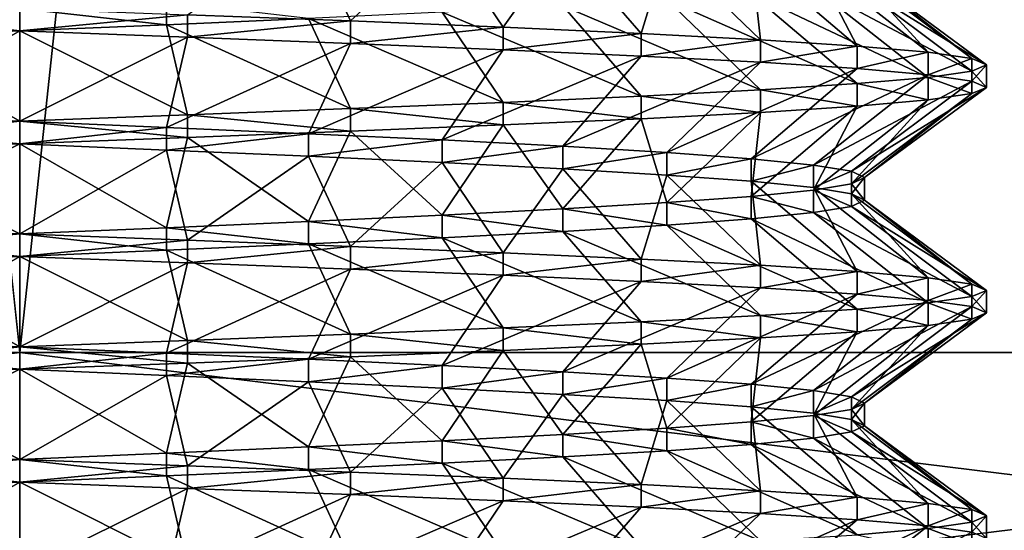
# Model space of a CAD drawing. Extents: x -0.644 to 0.024, y -0.081 to 0.086.
# Drawn here: x -0.126 to -0.123, y -0.037 to -0.036 of the extents above; entities that cross this region are included whole.
import ezdxf

# ---------------------------------------------------------------- set-up
doc = ezdxf.new("R2010")
doc.units = 0
doc.header["$MEASUREMENT"] = 0
doc.layers.get('0').update_dxf_attribs({"linetype": 'CONTINUOUS'})

msp = doc.modelspace()

# ---------------------------------------------------------------- linework, layer by layer
for points in [[(-0.134447, 0.0414669, 0.0453863), (-0.134447, -0.0368278, 0.0453863), (-0.1260298, -0.0368278, 0.0462154)], [(-0.134447, 0.0414669, 0.0453863), (-0.1260298, -0.0368278, 0.0462154), (-0.1260298, 0.0414669, 0.0462154)], [(-0.1260298, 0.0414669, -0.0400751), (-0.1260298, -0.0368278, -0.0400751), (-0.134447, -0.0368278, -0.0392461)], [(-0.1260298, 0.0414669, -0.0400751), (-0.134447, -0.0368278, -0.0392461), (-0.134447, 0.0414669, -0.0392461)], [(-0.1176126, 0.0414669, -0.0392461), (-0.1176126, -0.0368278, -0.0392461), (-0.1260298, -0.0368278, -0.0400751)], [(-0.1176126, 0.0414669, -0.0392461), (-0.1260298, -0.0368278, -0.0400751), (-0.1260298, 0.0414669, -0.0400751)], [(-0.1260298, 0.0414669, 0.0462154), (-0.1260298, -0.0368278, 0.0462154), (-0.1176126, -0.0368278, 0.0453863)], [(-0.1260298, 0.0414669, 0.0462154), (-0.1176126, -0.0368278, 0.0453863), (-0.1176126, 0.0414669, 0.0453863)], [(-0.1254492, -0.0356594, -0.0002229), (-0.1250306, -0.035369, 0.0003248), (-0.1248862, -0.0356811, -0.0000721)], [(-0.1248862, -0.0356811, -0.0000721), (-0.1250306, -0.035369, 0.0003248), (-0.1245691, -0.0353907, 0.00054)], [(-0.1248862, -0.0356811, -0.0000721), (-0.1245691, -0.0353907, 0.00054), (-0.1243579, -0.0357028, 0.0001743)], [(-0.1243579, -0.0357028, 0.0001743), (-0.1245691, -0.0353907, 0.00054), (-0.1241519, -0.0354124, 0.0008321)], [(-0.1243579, -0.0357028, 0.0001743), (-0.1241519, -0.0354124, 0.0008321), (-0.1238805, -0.0357244, 0.0005086)], [(-0.1238805, -0.0357244, 0.0005086), (-0.1241519, -0.0354124, 0.0008321), (-0.1237918, -0.035434, 0.0011922)], [(-0.1238805, -0.0357244, 0.0005086), (-0.1237918, -0.035434, 0.0011922), (-0.1234683, -0.0357461, 0.0009207)], [(-0.1234683, -0.0357461, 0.0009207), (-0.1237918, -0.035434, 0.0011922), (-0.1234997, -0.0354557, 0.0016094)], [(-0.123134, -0.0357678, 0.0013982), (-0.1234997, -0.0354557, 0.0016094), (-0.1232845, -0.0354774, 0.0020709)], [(-0.1234683, -0.0357461, 0.0009207), (-0.1234997, -0.0354557, 0.0016094), (-0.123134, -0.0357678, 0.0013982)], [(-0.1228876, -0.0357895, 0.0019265), (-0.1232845, -0.0354774, 0.0020709), (-0.1231527, -0.035499, 0.0025628)], [(-0.123134, -0.0357678, 0.0013982), (-0.1232845, -0.0354774, 0.0020709), (-0.1228876, -0.0357895, 0.0019265)], [(-0.1227368, -0.0358111, 0.0024895), (-0.1231527, -0.035499, 0.0025628), (-0.1231083, -0.0355207, 0.0030701)], [(-0.1228876, -0.0357895, 0.0019265), (-0.1231527, -0.035499, 0.0025628), (-0.1227368, -0.0358111, 0.0024895)], [(-0.1227368, -0.0358545, 0.0036508), (-0.1231527, -0.0355424, 0.0035774), (-0.1232845, -0.0355641, 0.0040693)], [(-0.122686, -0.0358328, 0.0030701), (-0.1231083, -0.0355207, 0.0030701), (-0.1231527, -0.0355424, 0.0035774)], [(-0.122686, -0.0358328, 0.0030701), (-0.1231527, -0.0355424, 0.0035774), (-0.1227368, -0.0358545, 0.0036508)], [(-0.1227368, -0.0358111, 0.0024895), (-0.1231083, -0.0355207, 0.0030701), (-0.122686, -0.0358328, 0.0030701)], [(-0.123134, -0.0358978, 0.004742), (-0.1234997, -0.0355857, 0.0045309), (-0.1237918, -0.0356074, 0.004948)], [(-0.1228876, -0.0358762, 0.0042138), (-0.1232845, -0.0355641, 0.0040693), (-0.1234997, -0.0355857, 0.0045309)], [(-0.1228876, -0.0358762, 0.0042138), (-0.1234997, -0.0355857, 0.0045309), (-0.123134, -0.0358978, 0.004742)], [(-0.1227368, -0.0358545, 0.0036508), (-0.1232845, -0.0355641, 0.0040693), (-0.1228876, -0.0358762, 0.0042138)], [(-0.1266105, -0.0356941, -0.0002229), (-0.1266105, -0.0356161, -0.0002229), (-0.1260298, -0.0356378, -0.0002737)], [(-0.1255225, -0.0356941, 0.0059472), (-0.1255225, -0.0356161, 0.0059472), (-0.1260298, -0.0356378, 0.0059916)], [(-0.1250306, -0.0356724, 0.0058154), (-0.1255225, -0.0356161, 0.0059472), (-0.1255225, -0.0356941, 0.0059472)], [(-0.1234683, -0.0359195, 0.0052195), (-0.1237918, -0.0356074, 0.004948), (-0.1241519, -0.0356291, 0.0053081)], [(-0.123134, -0.0358978, 0.004742), (-0.1237918, -0.0356074, 0.004948), (-0.1234683, -0.0359195, 0.0052195)], [(-0.1266105, -0.0356941, -0.0002229), (-0.1260298, -0.0356378, -0.0002737), (-0.1260298, -0.0357158, -0.0002737)], [(-0.1260298, -0.0357158, 0.0059916), (-0.1260298, -0.0356378, 0.0059916), (-0.1265371, -0.0356594, 0.0059472)], [(-0.1260298, -0.0357158, -0.0002737), (-0.1260298, -0.0356378, -0.0002737), (-0.1254492, -0.0356594, -0.0002229)], [(-0.1255225, -0.0356941, 0.0059472), (-0.1260298, -0.0356378, 0.0059916), (-0.1260298, -0.0357158, 0.0059916)], [(-0.1243579, -0.0359628, 0.0059659), (-0.1245691, -0.0356508, 0.0056002), (-0.1250306, -0.0356724, 0.0058154)], [(-0.1238805, -0.0359412, 0.0056316), (-0.1241519, -0.0356291, 0.0053081), (-0.1245691, -0.0356508, 0.0056002)], [(-0.1238805, -0.0359412, 0.0056316), (-0.1245691, -0.0356508, 0.0056002), (-0.1243579, -0.0359628, 0.0059659)], [(-0.1234683, -0.0359195, 0.0052195), (-0.1241519, -0.0356291, 0.0053081), (-0.1238805, -0.0359412, 0.0056316)], [(-0.1260298, -0.0357158, 0.0059916), (-0.1265371, -0.0356594, 0.0059472), (-0.1265371, -0.0357374, 0.0059472)], [(-0.1260298, -0.0357158, -0.0002737), (-0.1254492, -0.0356594, -0.0002229), (-0.1254492, -0.0357374, -0.0002229)], [(-0.1248862, -0.0359845, 0.0062123), (-0.1250306, -0.0356724, 0.0058154), (-0.1255225, -0.0356941, 0.0059472)], [(-0.1254492, -0.0357374, -0.0002229), (-0.1254492, -0.0356594, -0.0002229), (-0.1248862, -0.0356811, -0.0000721)], [(-0.1254492, -0.0357374, -0.0002229), (-0.1248862, -0.0356811, -0.0000721), (-0.1248862, -0.0357591, -0.0000721)], [(-0.1243579, -0.0359628, 0.0059659), (-0.1250306, -0.0356724, 0.0058154), (-0.1248862, -0.0359845, 0.0062123)], [(-0.1248862, -0.0357591, -0.0000721), (-0.1248862, -0.0356811, -0.0000721), (-0.1243579, -0.0357028, 0.0001743)], [(-0.1265371, -0.0360062, 0.000193), (-0.1266105, -0.0356941, -0.0002229), (-0.1260298, -0.0357158, -0.0002737)], [(-0.1260298, -0.0360279, 0.0064139), (-0.1260298, -0.0357158, 0.0059916), (-0.1265371, -0.0357374, 0.0059472)], [(-0.1265371, -0.0360062, 0.000193), (-0.1260298, -0.0357158, -0.0002737), (-0.1260298, -0.0360279, 0.0001486)], [(-0.1254492, -0.0360062, 0.0063631), (-0.1255225, -0.0356941, 0.0059472), (-0.1260298, -0.0357158, 0.0059916)], [(-0.1260298, -0.0360279, 0.0001486), (-0.1260298, -0.0357158, -0.0002737), (-0.1254492, -0.0357374, -0.0002229)], [(-0.1254492, -0.0360062, 0.0063631), (-0.1260298, -0.0357158, 0.0059916), (-0.1260298, -0.0360279, 0.0064139)], [(-0.1248862, -0.0359845, 0.0062123), (-0.1255225, -0.0356941, 0.0059472), (-0.1254492, -0.0360062, 0.0063631)], [(-0.1248862, -0.0357591, -0.0000721), (-0.1243579, -0.0357028, 0.0001743), (-0.1243579, -0.0357808, 0.0001743)], [(-0.1243579, -0.0357808, 0.0001743), (-0.1243579, -0.0357028, 0.0001743), (-0.1238805, -0.0357244, 0.0005086)], [(-0.1260298, -0.0360279, 0.0064139), (-0.1265371, -0.0357374, 0.0059472), (-0.1266105, -0.0360495, 0.0063631)], [(-0.1260298, -0.0360279, 0.0001486), (-0.1254492, -0.0357374, -0.0002229), (-0.1255225, -0.0360495, 0.000193)], [(-0.1255225, -0.0360495, 0.000193), (-0.1254492, -0.0357374, -0.0002229), (-0.1248862, -0.0357591, -0.0000721)], [(-0.1243579, -0.0357808, 0.0001743), (-0.1238805, -0.0357244, 0.0005086), (-0.1238805, -0.0358025, 0.0005086)], [(-0.1238805, -0.0358025, 0.0005086), (-0.1238805, -0.0357244, 0.0005086), (-0.1234683, -0.0357461, 0.0009207)], [(-0.1238805, -0.0358025, 0.0005086), (-0.1234683, -0.0357461, 0.0009207), (-0.1234683, -0.0358241, 0.0009207)], [(-0.1234683, -0.0358241, 0.0009207), (-0.1234683, -0.0357461, 0.0009207), (-0.123134, -0.0357678, 0.0013982)], [(-0.1255225, -0.0360495, 0.000193), (-0.1248862, -0.0357591, -0.0000721), (-0.1250306, -0.0360712, 0.0003248)], [(-0.1250306, -0.0360712, 0.0003248), (-0.1248862, -0.0357591, -0.0000721), (-0.1243579, -0.0357808, 0.0001743)], [(-0.1250306, -0.0360712, 0.0003248), (-0.1243579, -0.0357808, 0.0001743), (-0.1245691, -0.0360929, 0.00054)], [(-0.1245691, -0.0360929, 0.00054), (-0.1243579, -0.0357808, 0.0001743), (-0.1238805, -0.0358025, 0.0005086)], [(-0.1234683, -0.0358241, 0.0009207), (-0.123134, -0.0357678, 0.0013982), (-0.123134, -0.0358458, 0.0013982)], [(-0.123134, -0.0358458, 0.0013982), (-0.123134, -0.0357678, 0.0013982), (-0.1228876, -0.0357895, 0.0019265)], [(-0.123134, -0.0358458, 0.0013982), (-0.1228876, -0.0357895, 0.0019265), (-0.1228876, -0.0358675, 0.0019265)], [(-0.1228876, -0.0358675, 0.0019265), (-0.1228876, -0.0357895, 0.0019265), (-0.1227368, -0.0358111, 0.0024895)], [(-0.1245691, -0.0360929, 0.00054), (-0.1238805, -0.0358025, 0.0005086), (-0.1241519, -0.0361146, 0.0008321)], [(-0.1241519, -0.0361146, 0.0008321), (-0.1238805, -0.0358025, 0.0005086), (-0.1234683, -0.0358241, 0.0009207)], [(-0.1241519, -0.0361146, 0.0008321), (-0.1234683, -0.0358241, 0.0009207), (-0.1237918, -0.0361362, 0.0011922)], [(-0.1237918, -0.0361362, 0.0011922), (-0.1234683, -0.0358241, 0.0009207), (-0.123134, -0.0358458, 0.0013982)], [(-0.1228876, -0.0358675, 0.0019265), (-0.1227368, -0.0358111, 0.0024895), (-0.1227368, -0.0358892, 0.0024895)], [(-0.1227368, -0.0358892, 0.0024895), (-0.1227368, -0.0358111, 0.0024895), (-0.122686, -0.0358328, 0.0030701)], [(-0.1237918, -0.0361362, 0.0011922), (-0.123134, -0.0358458, 0.0013982), (-0.1234997, -0.0361579, 0.0016094)], [(-0.1234997, -0.0361579, 0.0016094), (-0.123134, -0.0358458, 0.0013982), (-0.1228876, -0.0358675, 0.0019265)], [(-0.1227368, -0.0359325, 0.0036508), (-0.1227368, -0.0358545, 0.0036508), (-0.1228876, -0.0358762, 0.0042138)], [(-0.122686, -0.0359108, 0.0030701), (-0.122686, -0.0358328, 0.0030701), (-0.1227368, -0.0358545, 0.0036508)], [(-0.1227368, -0.0358892, 0.0024895), (-0.122686, -0.0358328, 0.0030701), (-0.122686, -0.0359108, 0.0030701)], [(-0.122686, -0.0359108, 0.0030701), (-0.1227368, -0.0358545, 0.0036508), (-0.1227368, -0.0359325, 0.0036508)], [(-0.1234997, -0.0361579, 0.0016094), (-0.1228876, -0.0358675, 0.0019265), (-0.1232845, -0.0361796, 0.0020709)], [(-0.1232845, -0.0361796, 0.0020709), (-0.1228876, -0.0358675, 0.0019265), (-0.1227368, -0.0358892, 0.0024895)], [(-0.1232845, -0.0361796, 0.0020709), (-0.1227368, -0.0358892, 0.0024895), (-0.1231527, -0.0362012, 0.0025628)], [(-0.1231527, -0.0362012, 0.0025628), (-0.1227368, -0.0358892, 0.0024895), (-0.122686, -0.0359108, 0.0030701)], [(-0.1228876, -0.0359542, 0.0042138), (-0.1228876, -0.0358762, 0.0042138), (-0.123134, -0.0358978, 0.004742)], [(-0.1227368, -0.0359325, 0.0036508), (-0.1228876, -0.0358762, 0.0042138), (-0.1228876, -0.0359542, 0.0042138)], [(-0.1234683, -0.0359975, 0.0052195), (-0.1234683, -0.0359195, 0.0052195), (-0.1238805, -0.0359412, 0.0056316)], [(-0.123134, -0.0359759, 0.004742), (-0.123134, -0.0358978, 0.004742), (-0.1234683, -0.0359195, 0.0052195)], [(-0.123134, -0.0359759, 0.004742), (-0.1234683, -0.0359195, 0.0052195), (-0.1234683, -0.0359975, 0.0052195)], [(-0.1231527, -0.0362012, 0.0025628), (-0.122686, -0.0359108, 0.0030701), (-0.1231083, -0.0362229, 0.0030701)], [(-0.1228876, -0.0359542, 0.0042138), (-0.123134, -0.0358978, 0.004742), (-0.123134, -0.0359759, 0.004742)], [(-0.1231083, -0.0362229, 0.0030701), (-0.122686, -0.0359108, 0.0030701), (-0.1227368, -0.0359325, 0.0036508)], [(-0.1238805, -0.0360192, 0.0056316), (-0.1238805, -0.0359412, 0.0056316), (-0.1243579, -0.0359628, 0.0059659)], [(-0.1234683, -0.0359975, 0.0052195), (-0.1238805, -0.0359412, 0.0056316), (-0.1238805, -0.0360192, 0.0056316)], [(-0.1232845, -0.0362663, 0.0040693), (-0.1228876, -0.0359542, 0.0042138), (-0.123134, -0.0359759, 0.004742)], [(-0.1231527, -0.0362446, 0.0035774), (-0.1228876, -0.0359542, 0.0042138), (-0.1232845, -0.0362663, 0.0040693)], [(-0.1231527, -0.0362446, 0.0035774), (-0.1227368, -0.0359325, 0.0036508), (-0.1228876, -0.0359542, 0.0042138)], [(-0.1231083, -0.0362229, 0.0030701), (-0.1227368, -0.0359325, 0.0036508), (-0.1231527, -0.0362446, 0.0035774)], [(-0.1248862, -0.0360625, 0.0062123), (-0.1248862, -0.0359845, 0.0062123), (-0.1254492, -0.0360062, 0.0063631)], [(-0.1243579, -0.0360409, 0.0059659), (-0.1243579, -0.0359628, 0.0059659), (-0.1248862, -0.0359845, 0.0062123)], [(-0.1243579, -0.0360409, 0.0059659), (-0.1248862, -0.0359845, 0.0062123), (-0.1248862, -0.0360625, 0.0062123)], [(-0.1238805, -0.0360192, 0.0056316), (-0.1243579, -0.0359628, 0.0059659), (-0.1243579, -0.0360409, 0.0059659)], [(-0.1234997, -0.0362879, 0.0045309), (-0.123134, -0.0359759, 0.004742), (-0.1234683, -0.0359975, 0.0052195)], [(-0.1232845, -0.0362663, 0.0040693), (-0.123134, -0.0359759, 0.004742), (-0.1234997, -0.0362879, 0.0045309)], [(-0.1260298, -0.0361059, 0.0064139), (-0.1260298, -0.0360279, 0.0064139), (-0.1266105, -0.0360495, 0.0063631)], [(-0.1265371, -0.0360842, 0.000193), (-0.1265371, -0.0360062, 0.000193), (-0.1260298, -0.0360279, 0.0001486)], [(-0.1265371, -0.0360842, 0.000193), (-0.1260298, -0.0360279, 0.0001486), (-0.1260298, -0.0361059, 0.0001486)], [(-0.1254492, -0.0360842, 0.0063631), (-0.1254492, -0.0360062, 0.0063631), (-0.1260298, -0.0360279, 0.0064139)], [(-0.1260298, -0.0361059, 0.0001486), (-0.1260298, -0.0360279, 0.0001486), (-0.1255225, -0.0360495, 0.000193)], [(-0.1254492, -0.0360842, 0.0063631), (-0.1260298, -0.0360279, 0.0064139), (-0.1260298, -0.0361059, 0.0064139)], [(-0.1248862, -0.0360625, 0.0062123), (-0.1254492, -0.0360062, 0.0063631), (-0.1254492, -0.0360842, 0.0063631)], [(-0.1241519, -0.0363313, 0.0053081), (-0.1238805, -0.0360192, 0.0056316), (-0.1243579, -0.0360409, 0.0059659)], [(-0.1237918, -0.0363096, 0.004948), (-0.1238805, -0.0360192, 0.0056316), (-0.1241519, -0.0363313, 0.0053081)], [(-0.1237918, -0.0363096, 0.004948), (-0.1234683, -0.0359975, 0.0052195), (-0.1238805, -0.0360192, 0.0056316)], [(-0.1234997, -0.0362879, 0.0045309), (-0.1234683, -0.0359975, 0.0052195), (-0.1237918, -0.0363096, 0.004948)], [(-0.1260298, -0.0361059, 0.0064139), (-0.1266105, -0.0360495, 0.0063631), (-0.1266105, -0.0361276, 0.0063631)], [(-0.1260298, -0.0361059, 0.0001486), (-0.1255225, -0.0360495, 0.000193), (-0.1255225, -0.0361276, 0.000193)], [(-0.1255225, -0.0361276, 0.000193), (-0.1255225, -0.0360495, 0.000193), (-0.1250306, -0.0360712, 0.0003248)], [(-0.1250306, -0.0363746, 0.0058154), (-0.1248862, -0.0360625, 0.0062123), (-0.1254492, -0.0360842, 0.0063631)], [(-0.1245691, -0.036353, 0.0056002), (-0.1248862, -0.0360625, 0.0062123), (-0.1250306, -0.0363746, 0.0058154)], [(-0.1245691, -0.036353, 0.0056002), (-0.1243579, -0.0360409, 0.0059659), (-0.1248862, -0.0360625, 0.0062123)], [(-0.1241519, -0.0363313, 0.0053081), (-0.1243579, -0.0360409, 0.0059659), (-0.1245691, -0.036353, 0.0056002)], [(-0.1266105, -0.0363963, -0.0002229), (-0.1265371, -0.0360842, 0.000193), (-0.1260298, -0.0361059, 0.0001486)], [(-0.1255225, -0.0363963, 0.0059472), (-0.1254492, -0.0360842, 0.0063631), (-0.1260298, -0.0361059, 0.0064139)], [(-0.1255225, -0.0361276, 0.000193), (-0.1250306, -0.0360712, 0.0003248), (-0.1250306, -0.0361492, 0.0003248)], [(-0.1250306, -0.0363746, 0.0058154), (-0.1254492, -0.0360842, 0.0063631), (-0.1255225, -0.0363963, 0.0059472)], [(-0.1250306, -0.0361492, 0.0003248), (-0.1250306, -0.0360712, 0.0003248), (-0.1245691, -0.0360929, 0.00054)], [(-0.1250306, -0.0361492, 0.0003248), (-0.1245691, -0.0360929, 0.00054), (-0.1245691, -0.0361709, 0.00054)], [(-0.1245691, -0.0361709, 0.00054), (-0.1245691, -0.0360929, 0.00054), (-0.1241519, -0.0361146, 0.0008321)], [(-0.1260298, -0.036418, 0.0059916), (-0.1260298, -0.0361059, 0.0064139), (-0.1266105, -0.0361276, 0.0063631)], [(-0.1266105, -0.0363963, -0.0002229), (-0.1260298, -0.0361059, 0.0001486), (-0.1260298, -0.036418, -0.0002737)], [(-0.1260298, -0.036418, 0.0059916), (-0.1266105, -0.0361276, 0.0063631), (-0.1265371, -0.0364397, 0.0059472)], [(-0.1260298, -0.036418, -0.0002737), (-0.1260298, -0.0361059, 0.0001486), (-0.1255225, -0.0361276, 0.000193)], [(-0.1255225, -0.0363963, 0.0059472), (-0.1260298, -0.0361059, 0.0064139), (-0.1260298, -0.036418, 0.0059916)], [(-0.1260298, -0.036418, -0.0002737), (-0.1255225, -0.0361276, 0.000193), (-0.1254492, -0.0364396, -0.0002229)], [(-0.1254492, -0.0364396, -0.0002229), (-0.1255225, -0.0361276, 0.000193), (-0.1250306, -0.0361492, 0.0003248)], [(-0.1245691, -0.0361709, 0.00054), (-0.1241519, -0.0361146, 0.0008321), (-0.1241519, -0.0361926, 0.0008321)], [(-0.1241519, -0.0361926, 0.0008321), (-0.1241519, -0.0361146, 0.0008321), (-0.1237918, -0.0361362, 0.0011922)], [(-0.1254492, -0.0364396, -0.0002229), (-0.1250306, -0.0361492, 0.0003248), (-0.1248862, -0.0364613, -0.0000721)], [(-0.1248862, -0.0364613, -0.0000721), (-0.1250306, -0.0361492, 0.0003248), (-0.1245691, -0.0361709, 0.00054)], [(-0.1241519, -0.0361926, 0.0008321), (-0.1237918, -0.0361362, 0.0011922), (-0.1237918, -0.0362143, 0.0011922)], [(-0.1237918, -0.0362143, 0.0011922), (-0.1237918, -0.0361362, 0.0011922), (-0.1234997, -0.0361579, 0.0016094)], [(-0.1237918, -0.0362143, 0.0011922), (-0.1234997, -0.0361579, 0.0016094), (-0.1234997, -0.0362359, 0.0016094)], [(-0.1234997, -0.0362359, 0.0016094), (-0.1234997, -0.0361579, 0.0016094), (-0.1232845, -0.0361796, 0.0020709)], [(-0.1248862, -0.0364613, -0.0000721), (-0.1245691, -0.0361709, 0.00054), (-0.1243579, -0.036483, 0.0001743)], [(-0.1243579, -0.036483, 0.0001743), (-0.1245691, -0.0361709, 0.00054), (-0.1241519, -0.0361926, 0.0008321)], [(-0.1243579, -0.036483, 0.0001743), (-0.1241519, -0.0361926, 0.0008321), (-0.1238805, -0.0365047, 0.0005086)], [(-0.1238805, -0.0365047, 0.0005086), (-0.1241519, -0.0361926, 0.0008321), (-0.1237918, -0.0362143, 0.0011922)], [(-0.1234997, -0.0362359, 0.0016094), (-0.1232845, -0.0361796, 0.0020709), (-0.1232845, -0.0362576, 0.0020709)], [(-0.1232845, -0.0362576, 0.0020709), (-0.1232845, -0.0361796, 0.0020709), (-0.1231527, -0.0362012, 0.0025628)], [(-0.1238805, -0.0365047, 0.0005086), (-0.1237918, -0.0362143, 0.0011922), (-0.1234683, -0.0365263, 0.0009207)], [(-0.1234683, -0.0365263, 0.0009207), (-0.1237918, -0.0362143, 0.0011922), (-0.1234997, -0.0362359, 0.0016094)], [(-0.1232845, -0.0362576, 0.0020709), (-0.1231527, -0.0362012, 0.0025628), (-0.1231527, -0.0362793, 0.0025628)], [(-0.1231527, -0.0362793, 0.0025628), (-0.1231527, -0.0362012, 0.0025628), (-0.1231083, -0.0362229, 0.0030701)], [(-0.1231083, -0.0363009, 0.0030701), (-0.1231083, -0.0362229, 0.0030701), (-0.1231527, -0.0362446, 0.0035774)], [(-0.1231527, -0.0362793, 0.0025628), (-0.1231083, -0.0362229, 0.0030701), (-0.1231083, -0.0363009, 0.0030701)], [(-0.123134, -0.036548, 0.0013982), (-0.1234997, -0.0362359, 0.0016094), (-0.1232845, -0.0362576, 0.0020709)], [(-0.1234683, -0.0365263, 0.0009207), (-0.1234997, -0.0362359, 0.0016094), (-0.123134, -0.036548, 0.0013982)], [(-0.1232845, -0.0363443, 0.0040693), (-0.1232845, -0.0362663, 0.0040693), (-0.1234997, -0.0362879, 0.0045309)], [(-0.1231527, -0.0363226, 0.0035774), (-0.1231527, -0.0362446, 0.0035774), (-0.1232845, -0.0362663, 0.0040693)], [(-0.1228876, -0.0365697, 0.0019265), (-0.1232845, -0.0362576, 0.0020709), (-0.1231527, -0.0362793, 0.0025628)], [(-0.123134, -0.036548, 0.0013982), (-0.1232845, -0.0362576, 0.0020709), (-0.1228876, -0.0365697, 0.0019265)], [(-0.1231527, -0.0363226, 0.0035774), (-0.1232845, -0.0362663, 0.0040693), (-0.1232845, -0.0363443, 0.0040693)], [(-0.1231083, -0.0363009, 0.0030701), (-0.1231527, -0.0362446, 0.0035774), (-0.1231527, -0.0363226, 0.0035774)], [(-0.1234997, -0.036366, 0.0045309), (-0.1234997, -0.0362879, 0.0045309), (-0.1237918, -0.0363096, 0.004948)], [(-0.1232845, -0.0363443, 0.0040693), (-0.1234997, -0.0362879, 0.0045309), (-0.1234997, -0.036366, 0.0045309)], [(-0.1227368, -0.0365914, 0.0024895), (-0.1231527, -0.0362793, 0.0025628), (-0.1231083, -0.0363009, 0.0030701)], [(-0.1228876, -0.0365697, 0.0019265), (-0.1231527, -0.0362793, 0.0025628), (-0.1227368, -0.0365914, 0.0024895)], [(-0.122686, -0.036613, 0.0030701), (-0.1231083, -0.0363009, 0.0030701), (-0.1231527, -0.0363226, 0.0035774)], [(-0.1227368, -0.0365914, 0.0024895), (-0.1231083, -0.0363009, 0.0030701), (-0.122686, -0.036613, 0.0030701)], [(-0.1241519, -0.0364093, 0.0053081), (-0.1241519, -0.0363313, 0.0053081), (-0.1245691, -0.036353, 0.0056002)], [(-0.1237918, -0.0363876, 0.004948), (-0.1237918, -0.0363096, 0.004948), (-0.1241519, -0.0363313, 0.0053081)], [(-0.1237918, -0.0363876, 0.004948), (-0.1241519, -0.0363313, 0.0053081), (-0.1241519, -0.0364093, 0.0053081)], [(-0.1234997, -0.036366, 0.0045309), (-0.1237918, -0.0363096, 0.004948), (-0.1237918, -0.0363876, 0.004948)], [(-0.1227368, -0.0366347, 0.0036508), (-0.1231527, -0.0363226, 0.0035774), (-0.1232845, -0.0363443, 0.0040693)], [(-0.122686, -0.036613, 0.0030701), (-0.1231527, -0.0363226, 0.0035774), (-0.1227368, -0.0366347, 0.0036508)], [(-0.1245691, -0.036431, 0.0056002), (-0.1245691, -0.036353, 0.0056002), (-0.1250306, -0.0363746, 0.0058154)], [(-0.1241519, -0.0364093, 0.0053081), (-0.1245691, -0.036353, 0.0056002), (-0.1245691, -0.036431, 0.0056002)], [(-0.123134, -0.0366781, 0.004742), (-0.1234997, -0.036366, 0.0045309), (-0.1237918, -0.0363876, 0.004948)], [(-0.1228876, -0.0366564, 0.0042138), (-0.1232845, -0.0363443, 0.0040693), (-0.1234997, -0.036366, 0.0045309)], [(-0.1228876, -0.0366564, 0.0042138), (-0.1234997, -0.036366, 0.0045309), (-0.123134, -0.0366781, 0.004742)], [(-0.1227368, -0.0366347, 0.0036508), (-0.1232845, -0.0363443, 0.0040693), (-0.1228876, -0.0366564, 0.0042138)], [(-0.1266105, -0.0364743, -0.0002229), (-0.1266105, -0.0363963, -0.0002229), (-0.1260298, -0.036418, -0.0002737)], [(-0.1255225, -0.0364743, 0.0059472), (-0.1255225, -0.0363963, 0.0059472), (-0.1260298, -0.036418, 0.0059916)], [(-0.1250306, -0.0364527, 0.0058154), (-0.1250306, -0.0363746, 0.0058154), (-0.1255225, -0.0363963, 0.0059472)], [(-0.1250306, -0.0364527, 0.0058154), (-0.1255225, -0.0363963, 0.0059472), (-0.1255225, -0.0364743, 0.0059472)], [(-0.1245691, -0.036431, 0.0056002), (-0.1250306, -0.0363746, 0.0058154), (-0.1250306, -0.0364527, 0.0058154)], [(-0.1234683, -0.0366997, 0.0052195), (-0.1237918, -0.0363876, 0.004948), (-0.1241519, -0.0364093, 0.0053081)], [(-0.123134, -0.0366781, 0.004742), (-0.1237918, -0.0363876, 0.004948), (-0.1234683, -0.0366997, 0.0052195)], [(-0.1266105, -0.0364743, -0.0002229), (-0.1260298, -0.036418, -0.0002737), (-0.1260298, -0.036496, -0.0002737)], [(-0.1260298, -0.036496, 0.0059916), (-0.1260298, -0.036418, 0.0059916), (-0.1265371, -0.0364397, 0.0059472)], [(-0.1260298, -0.036496, -0.0002737), (-0.1260298, -0.036418, -0.0002737), (-0.1254492, -0.0364396, -0.0002229)], [(-0.1255225, -0.0364743, 0.0059472), (-0.1260298, -0.036418, 0.0059916), (-0.1260298, -0.036496, 0.0059916)], [(-0.1243579, -0.0367431, 0.0059659), (-0.1245691, -0.036431, 0.0056002), (-0.1250306, -0.0364527, 0.0058154)], [(-0.1238805, -0.0367214, 0.0056316), (-0.1241519, -0.0364093, 0.0053081), (-0.1245691, -0.036431, 0.0056002)], [(-0.1238805, -0.0367214, 0.0056316), (-0.1245691, -0.036431, 0.0056002), (-0.1243579, -0.0367431, 0.0059659)], [(-0.1234683, -0.0366997, 0.0052195), (-0.1241519, -0.0364093, 0.0053081), (-0.1238805, -0.0367214, 0.0056316)], [(-0.1260298, -0.036496, 0.0059916), (-0.1265371, -0.0364397, 0.0059472), (-0.1265371, -0.0365177, 0.0059472)], [(-0.1260298, -0.036496, -0.0002737), (-0.1254492, -0.0364396, -0.0002229), (-0.1254492, -0.0365177, -0.0002229)], [(-0.1248862, -0.0367647, 0.0062123), (-0.1250306, -0.0364527, 0.0058154), (-0.1255225, -0.0364743, 0.0059472)], [(-0.1254492, -0.0365177, -0.0002229), (-0.1254492, -0.0364396, -0.0002229), (-0.1248862, -0.0364613, -0.0000721)], [(-0.1254492, -0.0365177, -0.0002229), (-0.1248862, -0.0364613, -0.0000721), (-0.1248862, -0.0365393, -0.0000721)], [(-0.1243579, -0.0367431, 0.0059659), (-0.1250306, -0.0364527, 0.0058154), (-0.1248862, -0.0367647, 0.0062123)], [(-0.1248862, -0.0365393, -0.0000721), (-0.1248862, -0.0364613, -0.0000721), (-0.1243579, -0.036483, 0.0001743)], [(-0.1265371, -0.0367864, 0.000193), (-0.1266105, -0.0364743, -0.0002229), (-0.1260298, -0.036496, -0.0002737)], [(-0.1260298, -0.0368081, 0.0064139), (-0.1260298, -0.036496, 0.0059916), (-0.1265371, -0.0365177, 0.0059472)], [(-0.1265371, -0.0367864, 0.000193), (-0.1260298, -0.036496, -0.0002737), (-0.1260298, -0.0368081, 0.0001486)], [(-0.1254492, -0.0367864, 0.0063631), (-0.1255225, -0.0364743, 0.0059472), (-0.1260298, -0.036496, 0.0059916)], [(-0.1260298, -0.0368081, 0.0001486), (-0.1260298, -0.036496, -0.0002737), (-0.1254492, -0.0365177, -0.0002229)], [(-0.1254492, -0.0367864, 0.0063631), (-0.1260298, -0.036496, 0.0059916), (-0.1260298, -0.0368081, 0.0064139)], [(-0.1248862, -0.0367647, 0.0062123), (-0.1255225, -0.0364743, 0.0059472), (-0.1254492, -0.0367864, 0.0063631)], [(-0.1248862, -0.0365393, -0.0000721), (-0.1243579, -0.036483, 0.0001743), (-0.1243579, -0.036561, 0.0001743)], [(-0.1243579, -0.036561, 0.0001743), (-0.1243579, -0.036483, 0.0001743), (-0.1238805, -0.0365047, 0.0005086)], [(-0.1243579, -0.036561, 0.0001743), (-0.1238805, -0.0365047, 0.0005086), (-0.1238805, -0.0365827, 0.0005086)], [(-0.1238805, -0.0365827, 0.0005086), (-0.1238805, -0.0365047, 0.0005086), (-0.1234683, -0.0365263, 0.0009207)], [(-0.1260298, -0.0368081, 0.0064139), (-0.1265371, -0.0365177, 0.0059472), (-0.1266105, -0.0368298, 0.0063631)], [(-0.1260298, -0.0368081, 0.0001486), (-0.1254492, -0.0365177, -0.0002229), (-0.1255225, -0.0368298, 0.000193)], [(-0.1255225, -0.0368298, 0.000193), (-0.1254492, -0.0365177, -0.0002229), (-0.1248862, -0.0365393, -0.0000721)], [(-0.1238805, -0.0365827, 0.0005086), (-0.1234683, -0.0365263, 0.0009207), (-0.1234683, -0.0366044, 0.0009207)], [(-0.1234683, -0.0366044, 0.0009207), (-0.1234683, -0.0365263, 0.0009207), (-0.123134, -0.036548, 0.0013982)], [(-0.1255225, -0.0368298, 0.000193), (-0.1248862, -0.0365393, -0.0000721), (-0.1250306, -0.0368514, 0.0003248)], [(-0.1250306, -0.0368514, 0.0003248), (-0.1248862, -0.0365393, -0.0000721), (-0.1243579, -0.036561, 0.0001743)], [(-0.1250306, -0.0368514, 0.0003248), (-0.1243579, -0.036561, 0.0001743), (-0.1245691, -0.0368731, 0.00054)], [(-0.1245691, -0.0368731, 0.00054), (-0.1243579, -0.036561, 0.0001743), (-0.1238805, -0.0365827, 0.0005086)], [(-0.1234683, -0.0366044, 0.0009207), (-0.123134, -0.036548, 0.0013982), (-0.123134, -0.036626, 0.0013982)], [(-0.123134, -0.036626, 0.0013982), (-0.123134, -0.036548, 0.0013982), (-0.1228876, -0.0365697, 0.0019265)], [(-0.123134, -0.036626, 0.0013982), (-0.1228876, -0.0365697, 0.0019265), (-0.1228876, -0.0366477, 0.0019265)], [(-0.1228876, -0.0366477, 0.0019265), (-0.1228876, -0.0365697, 0.0019265), (-0.1227368, -0.0365914, 0.0024895)], [(-0.1245691, -0.0368731, 0.00054), (-0.1238805, -0.0365827, 0.0005086), (-0.1241519, -0.0368948, 0.0008321)], [(-0.1241519, -0.0368948, 0.0008321), (-0.1238805, -0.0365827, 0.0005086), (-0.1234683, -0.0366044, 0.0009207)], [(-0.1241519, -0.0368948, 0.0008321), (-0.1234683, -0.0366044, 0.0009207), (-0.1237918, -0.0369165, 0.0011922)], [(-0.1237918, -0.0369165, 0.0011922), (-0.1234683, -0.0366044, 0.0009207), (-0.123134, -0.036626, 0.0013982)], [(-0.1228876, -0.0366477, 0.0019265), (-0.1227368, -0.0365914, 0.0024895), (-0.1227368, -0.0366694, 0.0024895)], [(-0.1227368, -0.0366694, 0.0024895), (-0.1227368, -0.0365914, 0.0024895), (-0.122686, -0.036613, 0.0030701)], [(-0.1237918, -0.0369165, 0.0011922), (-0.123134, -0.036626, 0.0013982), (-0.1234997, -0.0369381, 0.0016094)], [(-0.1234997, -0.0369381, 0.0016094), (-0.123134, -0.036626, 0.0013982), (-0.1228876, -0.0366477, 0.0019265)], [(-0.1227368, -0.0367127, 0.0036508), (-0.1227368, -0.0366347, 0.0036508), (-0.1228876, -0.0366564, 0.0042138)], [(-0.122686, -0.0366911, 0.0030701), (-0.122686, -0.036613, 0.0030701), (-0.1227368, -0.0366347, 0.0036508)], [(-0.1227368, -0.0366694, 0.0024895), (-0.122686, -0.036613, 0.0030701), (-0.122686, -0.0366911, 0.0030701)], [(-0.122686, -0.0366911, 0.0030701), (-0.1227368, -0.0366347, 0.0036508), (-0.1227368, -0.0367127, 0.0036508)], [(-0.1234997, -0.0369381, 0.0016094), (-0.1228876, -0.0366477, 0.0019265), (-0.1232845, -0.0369598, 0.0020709)], [(-0.1232845, -0.0369598, 0.0020709), (-0.1228876, -0.0366477, 0.0019265), (-0.1227368, -0.0366694, 0.0024895)], [(-0.1232845, -0.0369598, 0.0020709), (-0.1227368, -0.0366694, 0.0024895), (-0.1231527, -0.0369815, 0.0025628)], [(-0.1231527, -0.0369815, 0.0025628), (-0.1227368, -0.0366694, 0.0024895), (-0.122686, -0.0366911, 0.0030701)], [(-0.1228876, -0.0367344, 0.0042138), (-0.1228876, -0.0366564, 0.0042138), (-0.123134, -0.0366781, 0.004742)], [(-0.1227368, -0.0367127, 0.0036508), (-0.1228876, -0.0366564, 0.0042138), (-0.1228876, -0.0367344, 0.0042138)], [(-0.1234683, -0.0367777, 0.0052195), (-0.1234683, -0.0366997, 0.0052195), (-0.1238805, -0.0367214, 0.0056316)], [(-0.123134, -0.0367561, 0.004742), (-0.123134, -0.0366781, 0.004742), (-0.1234683, -0.0366997, 0.0052195)], [(-0.123134, -0.0367561, 0.004742), (-0.1234683, -0.0366997, 0.0052195), (-0.1234683, -0.0367777, 0.0052195)], [(-0.1231527, -0.0369815, 0.0025628), (-0.122686, -0.0366911, 0.0030701), (-0.1231083, -0.0370031, 0.0030701)], [(-0.1228876, -0.0367344, 0.0042138), (-0.123134, -0.0366781, 0.004742), (-0.123134, -0.0367561, 0.004742)], [(-0.1231083, -0.0370031, 0.0030701), (-0.122686, -0.0366911, 0.0030701), (-0.1227368, -0.0367127, 0.0036508)], [(-0.1243579, -0.0368211, 0.0059659), (-0.1243579, -0.0367431, 0.0059659), (-0.1248862, -0.0367647, 0.0062123)], [(-0.1238805, -0.0367994, 0.0056316), (-0.1238805, -0.0367214, 0.0056316), (-0.1243579, -0.0367431, 0.0059659)], [(-0.1238805, -0.0367994, 0.0056316), (-0.1243579, -0.0367431, 0.0059659), (-0.1243579, -0.0368211, 0.0059659)], [(-0.1234683, -0.0367777, 0.0052195), (-0.1238805, -0.0367214, 0.0056316), (-0.1238805, -0.0367994, 0.0056316)], [(-0.1232845, -0.0370465, 0.0040693), (-0.1228876, -0.0367344, 0.0042138), (-0.123134, -0.0367561, 0.004742)], [(-0.1231527, -0.0370248, 0.0035774), (-0.1228876, -0.0367344, 0.0042138), (-0.1232845, -0.0370465, 0.0040693)], [(-0.1231527, -0.0370248, 0.0035774), (-0.1227368, -0.0367127, 0.0036508), (-0.1228876, -0.0367344, 0.0042138)], [(-0.1231083, -0.0370031, 0.0030701), (-0.1227368, -0.0367127, 0.0036508), (-0.1231527, -0.0370248, 0.0035774)], [(-0.1248862, -0.0368428, 0.0062123), (-0.1248862, -0.0367647, 0.0062123), (-0.1254492, -0.0367864, 0.0063631)], [(-0.1243579, -0.0368211, 0.0059659), (-0.1248862, -0.0367647, 0.0062123), (-0.1248862, -0.0368428, 0.0062123)], [(-0.1234997, -0.0370682, 0.0045309), (-0.123134, -0.0367561, 0.004742), (-0.1234683, -0.0367777, 0.0052195)], [(-0.1232845, -0.0370465, 0.0040693), (-0.123134, -0.0367561, 0.004742), (-0.1234997, -0.0370682, 0.0045309)], [(-0.1260298, -0.0368861, 0.0064139), (-0.1260298, -0.0368081, 0.0064139), (-0.1266105, -0.0368298, 0.0063631)], [(-0.1265371, -0.0368644, 0.000193), (-0.1265371, -0.0367864, 0.000193), (-0.1260298, -0.0368081, 0.0001486)], [(-0.1265371, -0.0368644, 0.000193), (-0.1260298, -0.0368081, 0.0001486), (-0.1260298, -0.0368861, 0.0001486)], [(-0.1254492, -0.0368644, 0.0063631), (-0.1254492, -0.0367864, 0.0063631), (-0.1260298, -0.0368081, 0.0064139)], [(-0.1260298, -0.0368861, 0.0001486), (-0.1260298, -0.0368081, 0.0001486), (-0.1255225, -0.0368298, 0.000193)], [(-0.1254492, -0.0368644, 0.0063631), (-0.1260298, -0.0368081, 0.0064139), (-0.1260298, -0.0368861, 0.0064139)], [(-0.1248862, -0.0368428, 0.0062123), (-0.1254492, -0.0367864, 0.0063631), (-0.1254492, -0.0368644, 0.0063631)], [(-0.1241519, -0.0371115, 0.0053081), (-0.1238805, -0.0367994, 0.0056316), (-0.1243579, -0.0368211, 0.0059659)], [(-0.1237918, -0.0370898, 0.004948), (-0.1238805, -0.0367994, 0.0056316), (-0.1241519, -0.0371115, 0.0053081)], [(-0.1237918, -0.0370898, 0.004948), (-0.1234683, -0.0367777, 0.0052195), (-0.1238805, -0.0367994, 0.0056316)], [(-0.1234997, -0.0370682, 0.0045309), (-0.1234683, -0.0367777, 0.0052195), (-0.1237918, -0.0370898, 0.004948)], [(-0.134447, -0.0368278, -0.0392461), (-0.1260298, -0.0368278, -0.0400751), (-0.1260298, -0.0378625, -0.0399383)], [(-0.134447, -0.0368278, -0.0392461), (-0.1260298, -0.0378625, -0.0399383), (-0.1344203, -0.0378625, -0.0391119)], [(-0.1260298, -0.0368278, 0.0462154), (-0.134447, -0.0368278, 0.0453863), (-0.1344203, -0.0378625, 0.0452521)], [(-0.1260298, -0.0368278, 0.0462154), (-0.1344203, -0.0378625, 0.0452521), (-0.1260298, -0.0378625, 0.0460785)], [(-0.1260298, -0.0368861, 0.0064139), (-0.1266105, -0.0368298, 0.0063631), (-0.1266105, -0.0369078, 0.0063631)], [(-0.1176126, -0.0368278, 0.0453863), (-0.1260298, -0.0368278, 0.0462154), (-0.1260298, -0.0378625, 0.0460785)], [(-0.1176126, -0.0368278, 0.0453863), (-0.1260298, -0.0378625, 0.0460785), (-0.1176393, -0.0378625, 0.0452521)], [(-0.1260298, -0.0368278, -0.0400751), (-0.1176126, -0.0368278, -0.0392461), (-0.1176393, -0.0378625, -0.0391119)], [(-0.1260298, -0.0368278, -0.0400751), (-0.1176393, -0.0378625, -0.0391119), (-0.1260298, -0.0378625, -0.0399383)], [(-0.1260298, -0.0368861, 0.0001486), (-0.1255225, -0.0368298, 0.000193), (-0.1255225, -0.0369078, 0.000193)], [(-0.1255225, -0.0369078, 0.000193), (-0.1255225, -0.0368298, 0.000193), (-0.1250306, -0.0368514, 0.0003248)], [(-0.1250306, -0.0371549, 0.0058154), (-0.1248862, -0.0368428, 0.0062123), (-0.1254492, -0.0368644, 0.0063631)], [(-0.1245691, -0.0371332, 0.0056002), (-0.1248862, -0.0368428, 0.0062123), (-0.1250306, -0.0371549, 0.0058154)], [(-0.1245691, -0.0371332, 0.0056002), (-0.1243579, -0.0368211, 0.0059659), (-0.1248862, -0.0368428, 0.0062123)], [(-0.1241519, -0.0371115, 0.0053081), (-0.1243579, -0.0368211, 0.0059659), (-0.1245691, -0.0371332, 0.0056002)], [(-0.1266105, -0.0371765, -0.0002229), (-0.1265371, -0.0368644, 0.000193), (-0.1260298, -0.0368861, 0.0001486)], [(-0.1255225, -0.0371765, 0.0059472), (-0.1254492, -0.0368644, 0.0063631), (-0.1260298, -0.0368861, 0.0064139)], [(-0.1255225, -0.0369078, 0.000193), (-0.1250306, -0.0368514, 0.0003248), (-0.1250306, -0.0369295, 0.0003248)], [(-0.1250306, -0.0371549, 0.0058154), (-0.1254492, -0.0368644, 0.0063631), (-0.1255225, -0.0371765, 0.0059472)], [(-0.1250306, -0.0369295, 0.0003248), (-0.1250306, -0.0368514, 0.0003248), (-0.1245691, -0.0368731, 0.00054)], [(-0.1250306, -0.0369295, 0.0003248), (-0.1245691, -0.0368731, 0.00054), (-0.1245691, -0.0369511, 0.00054)], [(-0.1245691, -0.0369511, 0.00054), (-0.1245691, -0.0368731, 0.00054), (-0.1241519, -0.0368948, 0.0008321)], [(-0.1260298, -0.0371982, 0.0059916), (-0.1260298, -0.0368861, 0.0064139), (-0.1266105, -0.0369078, 0.0063631)], [(-0.1266105, -0.0371765, -0.0002229), (-0.1260298, -0.0368861, 0.0001486), (-0.1260298, -0.0371982, -0.0002737)], [(-0.1260298, -0.0371982, 0.0059916), (-0.1266105, -0.0369078, 0.0063631), (-0.1265371, -0.0372199, 0.0059472)], [(-0.1260298, -0.0371982, -0.0002737), (-0.1260298, -0.0368861, 0.0001486), (-0.1255225, -0.0369078, 0.000193)], [(-0.1255225, -0.0371765, 0.0059472), (-0.1260298, -0.0368861, 0.0064139), (-0.1260298, -0.0371982, 0.0059916)], [(-0.1260298, -0.0371982, -0.0002737), (-0.1255225, -0.0369078, 0.000193), (-0.1254492, -0.0372199, -0.0002229)], [(-0.1254492, -0.0372199, -0.0002229), (-0.1255225, -0.0369078, 0.000193), (-0.1250306, -0.0369295, 0.0003248)], [(-0.1245691, -0.0369511, 0.00054), (-0.1241519, -0.0368948, 0.0008321), (-0.1241519, -0.0369728, 0.0008321)], [(-0.1241519, -0.0369728, 0.0008321), (-0.1241519, -0.0368948, 0.0008321), (-0.1237918, -0.0369165, 0.0011922)], [(-0.1254492, -0.0372199, -0.0002229), (-0.1250306, -0.0369295, 0.0003248), (-0.1248862, -0.0372415, -0.0000721)], [(-0.1248862, -0.0372415, -0.0000721), (-0.1250306, -0.0369295, 0.0003248), (-0.1245691, -0.0369511, 0.00054)], [(-0.1241519, -0.0369728, 0.0008321), (-0.1237918, -0.0369165, 0.0011922), (-0.1237918, -0.0369945, 0.0011922)], [(-0.1237918, -0.0369945, 0.0011922), (-0.1237918, -0.0369165, 0.0011922), (-0.1234997, -0.0369381, 0.0016094)], [(-0.1237918, -0.0369945, 0.0011922), (-0.1234997, -0.0369381, 0.0016094), (-0.1234997, -0.0370161, 0.0016094)], [(-0.1234997, -0.0370161, 0.0016094), (-0.1234997, -0.0369381, 0.0016094), (-0.1232845, -0.0369598, 0.0020709)], [(-0.1248862, -0.0372415, -0.0000721), (-0.1245691, -0.0369511, 0.00054), (-0.1243579, -0.0372632, 0.0001743)], [(-0.1243579, -0.0372632, 0.0001743), (-0.1245691, -0.0369511, 0.00054), (-0.1241519, -0.0369728, 0.0008321)], [(-0.1243579, -0.0372632, 0.0001743), (-0.1241519, -0.0369728, 0.0008321), (-0.1238805, -0.0372849, 0.0005086)], [(-0.1238805, -0.0372849, 0.0005086), (-0.1241519, -0.0369728, 0.0008321), (-0.1237918, -0.0369945, 0.0011922)], [(-0.1234997, -0.0370161, 0.0016094), (-0.1232845, -0.0369598, 0.0020709), (-0.1232845, -0.0370378, 0.0020709)], [(-0.1232845, -0.0370378, 0.0020709), (-0.1232845, -0.0369598, 0.0020709), (-0.1231527, -0.0369815, 0.0025628)], [(-0.1232845, -0.0370378, 0.0020709), (-0.1231527, -0.0369815, 0.0025628), (-0.1231527, -0.0370595, 0.0025628)], [(-0.1231527, -0.0370595, 0.0025628), (-0.1231527, -0.0369815, 0.0025628), (-0.1231083, -0.0370031, 0.0030701)], [(-0.1238805, -0.0372849, 0.0005086), (-0.1237918, -0.0369945, 0.0011922), (-0.1234683, -0.0373066, 0.0009207)], [(-0.1234683, -0.0373066, 0.0009207), (-0.1237918, -0.0369945, 0.0011922), (-0.1234997, -0.0370161, 0.0016094)], [(-0.1231083, -0.0370812, 0.0030701), (-0.1231083, -0.0370031, 0.0030701), (-0.1231527, -0.0370248, 0.0035774)], [(-0.1231527, -0.0370595, 0.0025628), (-0.1231083, -0.0370031, 0.0030701), (-0.1231083, -0.0370812, 0.0030701)], [(-0.123134, -0.0373282, 0.0013982), (-0.1234997, -0.0370161, 0.0016094), (-0.1232845, -0.0370378, 0.0020709)], [(-0.1234683, -0.0373066, 0.0009207), (-0.1234997, -0.0370161, 0.0016094), (-0.123134, -0.0373282, 0.0013982)], [(-0.1232845, -0.0371245, 0.0040693), (-0.1232845, -0.0370465, 0.0040693), (-0.1234997, -0.0370682, 0.0045309)], [(-0.1231527, -0.0371028, 0.0035774), (-0.1231527, -0.0370248, 0.0035774), (-0.1232845, -0.0370465, 0.0040693)], [(-0.1228876, -0.0373499, 0.0019265), (-0.1232845, -0.0370378, 0.0020709), (-0.1231527, -0.0370595, 0.0025628)], [(-0.123134, -0.0373282, 0.0013982), (-0.1232845, -0.0370378, 0.0020709), (-0.1228876, -0.0373499, 0.0019265)], [(-0.1231527, -0.0371028, 0.0035774), (-0.1232845, -0.0370465, 0.0040693), (-0.1232845, -0.0371245, 0.0040693)], [(-0.1231083, -0.0370812, 0.0030701), (-0.1231527, -0.0370248, 0.0035774), (-0.1231527, -0.0371028, 0.0035774)], [(-0.1234997, -0.0371462, 0.0045309), (-0.1234997, -0.0370682, 0.0045309), (-0.1237918, -0.0370898, 0.004948)], [(-0.1232845, -0.0371245, 0.0040693), (-0.1234997, -0.0370682, 0.0045309), (-0.1234997, -0.0371462, 0.0045309)], [(-0.1227368, -0.0373716, 0.0024895), (-0.1231527, -0.0370595, 0.0025628), (-0.1231083, -0.0370812, 0.0030701)], [(-0.1228876, -0.0373499, 0.0019265), (-0.1231527, -0.0370595, 0.0025628), (-0.1227368, -0.0373716, 0.0024895)], [(-0.122686, -0.0373933, 0.0030701), (-0.1231083, -0.0370812, 0.0030701), (-0.1231527, -0.0371028, 0.0035774)], [(-0.1227368, -0.0373716, 0.0024895), (-0.1231083, -0.0370812, 0.0030701), (-0.122686, -0.0373933, 0.0030701)], [(-0.1241519, -0.0371895, 0.0053081), (-0.1241519, -0.0371115, 0.0053081), (-0.1245691, -0.0371332, 0.0056002)], [(-0.1237918, -0.0371679, 0.004948), (-0.1237918, -0.0370898, 0.004948), (-0.1241519, -0.0371115, 0.0053081)], [(-0.1237918, -0.0371679, 0.004948), (-0.1241519, -0.0371115, 0.0053081), (-0.1241519, -0.0371895, 0.0053081)], [(-0.1234997, -0.0371462, 0.0045309), (-0.1237918, -0.0370898, 0.004948), (-0.1237918, -0.0371679, 0.004948)], [(-0.1227368, -0.0374149, 0.0036508), (-0.1231527, -0.0371028, 0.0035774), (-0.1232845, -0.0371245, 0.0040693)], [(-0.122686, -0.0373933, 0.0030701), (-0.1231527, -0.0371028, 0.0035774), (-0.1227368, -0.0374149, 0.0036508)], [(-0.1245691, -0.0372112, 0.0056002), (-0.1245691, -0.0371332, 0.0056002), (-0.1250306, -0.0371549, 0.0058154)], [(-0.1241519, -0.0371895, 0.0053081), (-0.1245691, -0.0371332, 0.0056002), (-0.1245691, -0.0372112, 0.0056002)], [(-0.123134, -0.0374583, 0.004742), (-0.1234997, -0.0371462, 0.0045309), (-0.1237918, -0.0371679, 0.004948)], [(-0.1228876, -0.0374366, 0.0042138), (-0.1232845, -0.0371245, 0.0040693), (-0.1234997, -0.0371462, 0.0045309)], [(-0.1228876, -0.0374366, 0.0042138), (-0.1234997, -0.0371462, 0.0045309), (-0.123134, -0.0374583, 0.004742)], [(-0.1227368, -0.0374149, 0.0036508), (-0.1232845, -0.0371245, 0.0040693), (-0.1228876, -0.0374366, 0.0042138)], [(-0.1266105, -0.0372546, -0.0002229), (-0.1266105, -0.0371765, -0.0002229), (-0.1260298, -0.0371982, -0.0002737)], [(-0.1255225, -0.0372546, 0.0059472), (-0.1255225, -0.0371765, 0.0059472), (-0.1260298, -0.0371982, 0.0059916)], [(-0.1250306, -0.0372329, 0.0058154), (-0.1250306, -0.0371549, 0.0058154), (-0.1255225, -0.0371765, 0.0059472)], [(-0.1250306, -0.0372329, 0.0058154), (-0.1255225, -0.0371765, 0.0059472), (-0.1255225, -0.0372546, 0.0059472)], [(-0.1245691, -0.0372112, 0.0056002), (-0.1250306, -0.0371549, 0.0058154), (-0.1250306, -0.0372329, 0.0058154)], [(-0.1234683, -0.03748, 0.0052195), (-0.1237918, -0.0371679, 0.004948), (-0.1241519, -0.0371895, 0.0053081)], [(-0.123134, -0.0374583, 0.004742), (-0.1237918, -0.0371679, 0.004948), (-0.1234683, -0.03748, 0.0052195)], [(-0.1266105, -0.0372546, -0.0002229), (-0.1260298, -0.0371982, -0.0002737), (-0.1260298, -0.0372762, -0.0002737)], [(-0.1260298, -0.0372762, 0.0059916), (-0.1260298, -0.0371982, 0.0059916), (-0.1265371, -0.0372199, 0.0059472)], [(-0.1260298, -0.0372762, 0.0059916), (-0.1265371, -0.0372199, 0.0059472), (-0.1265371, -0.0372979, 0.0059472)], [(-0.1260298, -0.0372762, -0.0002737), (-0.1260298, -0.0371982, -0.0002737), (-0.1254492, -0.0372199, -0.0002229)], [(-0.1255225, -0.0372546, 0.0059472), (-0.1260298, -0.0371982, 0.0059916), (-0.1260298, -0.0372762, 0.0059916)], [(-0.1260298, -0.0372762, -0.0002737), (-0.1254492, -0.0372199, -0.0002229), (-0.1254492, -0.0372979, -0.0002229)], [(-0.1254492, -0.0372979, -0.0002229), (-0.1254492, -0.0372199, -0.0002229), (-0.1248862, -0.0372415, -0.0000721)], [(-0.1243579, -0.0375233, 0.0059659), (-0.1245691, -0.0372112, 0.0056002), (-0.1250306, -0.0372329, 0.0058154)], [(-0.1238805, -0.0375016, 0.0056316), (-0.1241519, -0.0371895, 0.0053081), (-0.1245691, -0.0372112, 0.0056002)], [(-0.1238805, -0.0375016, 0.0056316), (-0.1245691, -0.0372112, 0.0056002), (-0.1243579, -0.0375233, 0.0059659)], [(-0.1234683, -0.03748, 0.0052195), (-0.1241519, -0.0371895, 0.0053081), (-0.1238805, -0.0375016, 0.0056316)], [(-0.1248862, -0.037545, 0.0062123), (-0.1250306, -0.0372329, 0.0058154), (-0.1255225, -0.0372546, 0.0059472)], [(-0.1254492, -0.0372979, -0.0002229), (-0.1248862, -0.0372415, -0.0000721), (-0.1248862, -0.0373196, -0.0000721)], [(-0.1243579, -0.0375233, 0.0059659), (-0.1250306, -0.0372329, 0.0058154), (-0.1248862, -0.037545, 0.0062123)], [(-0.1248862, -0.0373196, -0.0000721), (-0.1248862, -0.0372415, -0.0000721), (-0.1243579, -0.0372632, 0.0001743)], [(-0.1265371, -0.0375666, 0.000193), (-0.1266105, -0.0372546, -0.0002229), (-0.1260298, -0.0372762, -0.0002737)], [(-0.1260298, -0.0375883, 0.0064139), (-0.1260298, -0.0372762, 0.0059916), (-0.1265371, -0.0372979, 0.0059472)], [(-0.1265371, -0.0375666, 0.000193), (-0.1260298, -0.0372762, -0.0002737), (-0.1260298, -0.0375883, 0.0001486)], [(-0.1254492, -0.0375666, 0.0063631), (-0.1255225, -0.0372546, 0.0059472), (-0.1260298, -0.0372762, 0.0059916)], [(-0.1260298, -0.0375883, 0.0001486), (-0.1260298, -0.0372762, -0.0002737), (-0.1254492, -0.0372979, -0.0002229)], [(-0.1254492, -0.0375666, 0.0063631), (-0.1260298, -0.0372762, 0.0059916), (-0.1260298, -0.0375883, 0.0064139)], [(-0.1248862, -0.037545, 0.0062123), (-0.1255225, -0.0372546, 0.0059472), (-0.1254492, -0.0375666, 0.0063631)], [(-0.1248862, -0.0373196, -0.0000721), (-0.1243579, -0.0372632, 0.0001743), (-0.1243579, -0.0373412, 0.0001743)], [(-0.1243579, -0.0373412, 0.0001743), (-0.1243579, -0.0372632, 0.0001743), (-0.1238805, -0.0372849, 0.0005086)], [(-0.1243579, -0.0373412, 0.0001743), (-0.1238805, -0.0372849, 0.0005086), (-0.1238805, -0.0373629, 0.0005086)], [(-0.1238805, -0.0373629, 0.0005086), (-0.1238805, -0.0372849, 0.0005086), (-0.1234683, -0.0373066, 0.0009207)], [(-0.1260298, -0.0375883, 0.0064139), (-0.1265371, -0.0372979, 0.0059472), (-0.1266105, -0.03761, 0.0063631)], [(-0.1260298, -0.0375883, 0.0001486), (-0.1254492, -0.0372979, -0.0002229), (-0.1255225, -0.03761, 0.000193)], [(-0.1255225, -0.03761, 0.000193), (-0.1254492, -0.0372979, -0.0002229), (-0.1248862, -0.0373196, -0.0000721)], [(-0.1255225, -0.03761, 0.000193), (-0.1248862, -0.0373196, -0.0000721), (-0.1250306, -0.0376317, 0.0003248)], [(-0.1250306, -0.0376317, 0.0003248), (-0.1248862, -0.0373196, -0.0000721), (-0.1243579, -0.0373412, 0.0001743)], [(-0.1238805, -0.0373629, 0.0005086), (-0.1234683, -0.0373066, 0.0009207), (-0.1234683, -0.0373846, 0.0009207)], [(-0.1234683, -0.0373846, 0.0009207), (-0.1234683, -0.0373066, 0.0009207), (-0.123134, -0.0373282, 0.0013982)], [(-0.1250306, -0.0376317, 0.0003248), (-0.1243579, -0.0373412, 0.0001743), (-0.1245691, -0.0376533, 0.00054)], [(-0.1245691, -0.0376533, 0.00054), (-0.1243579, -0.0373412, 0.0001743), (-0.1238805, -0.0373629, 0.0005086)], [(-0.1234683, -0.0373846, 0.0009207), (-0.123134, -0.0373282, 0.0013982), (-0.123134, -0.0374063, 0.0013982)], [(-0.123134, -0.0374063, 0.0013982), (-0.123134, -0.0373282, 0.0013982), (-0.1228876, -0.0373499, 0.0019265)], [(-0.123134, -0.0374063, 0.0013982), (-0.1228876, -0.0373499, 0.0019265), (-0.1228876, -0.0374279, 0.0019265)], [(-0.1228876, -0.0374279, 0.0019265), (-0.1228876, -0.0373499, 0.0019265), (-0.1227368, -0.0373716, 0.0024895)], [(-0.1245691, -0.0376533, 0.00054), (-0.1238805, -0.0373629, 0.0005086), (-0.1241519, -0.037675, 0.0008321)], [(-0.1241519, -0.037675, 0.0008321), (-0.1238805, -0.0373629, 0.0005086), (-0.1234683, -0.0373846, 0.0009207)], [(-0.1241519, -0.037675, 0.0008321), (-0.1234683, -0.0373846, 0.0009207), (-0.1237918, -0.0376967, 0.0011922)], [(-0.1237918, -0.0376967, 0.0011922), (-0.1234683, -0.0373846, 0.0009207), (-0.123134, -0.0374063, 0.0013982)], [(-0.1228876, -0.0374279, 0.0019265), (-0.1227368, -0.0373716, 0.0024895), (-0.1227368, -0.0374496, 0.0024895)], [(-0.1227368, -0.0374496, 0.0024895), (-0.1227368, -0.0373716, 0.0024895), (-0.122686, -0.0373933, 0.0030701)], [(-0.1237918, -0.0376967, 0.0011922), (-0.123134, -0.0374063, 0.0013982), (-0.1234997, -0.0377184, 0.0016094)], [(-0.1234997, -0.0377184, 0.0016094), (-0.123134, -0.0374063, 0.0013982), (-0.1228876, -0.0374279, 0.0019265)], [(-0.1227368, -0.037493, 0.0036508), (-0.1227368, -0.0374149, 0.0036508), (-0.1228876, -0.0374366, 0.0042138)], [(-0.122686, -0.0374713, 0.0030701), (-0.122686, -0.0373933, 0.0030701), (-0.1227368, -0.0374149, 0.0036508)], [(-0.1227368, -0.0374496, 0.0024895), (-0.122686, -0.0373933, 0.0030701), (-0.122686, -0.0374713, 0.0030701)], [(-0.122686, -0.0374713, 0.0030701), (-0.1227368, -0.0374149, 0.0036508), (-0.1227368, -0.037493, 0.0036508)], [(-0.1234997, -0.0377184, 0.0016094), (-0.1228876, -0.0374279, 0.0019265), (-0.1232845, -0.03774, 0.0020709)], [(-0.1232845, -0.03774, 0.0020709), (-0.1228876, -0.0374279, 0.0019265), (-0.1227368, -0.0374496, 0.0024895)], [(-0.1228876, -0.0375146, 0.0042138), (-0.1228876, -0.0374366, 0.0042138), (-0.123134, -0.0374583, 0.004742)], [(-0.1227368, -0.037493, 0.0036508), (-0.1228876, -0.0374366, 0.0042138), (-0.1228876, -0.0375146, 0.0042138)]]:
    msp.add_3dface(points)

doc.saveas('drawing.dxf')
